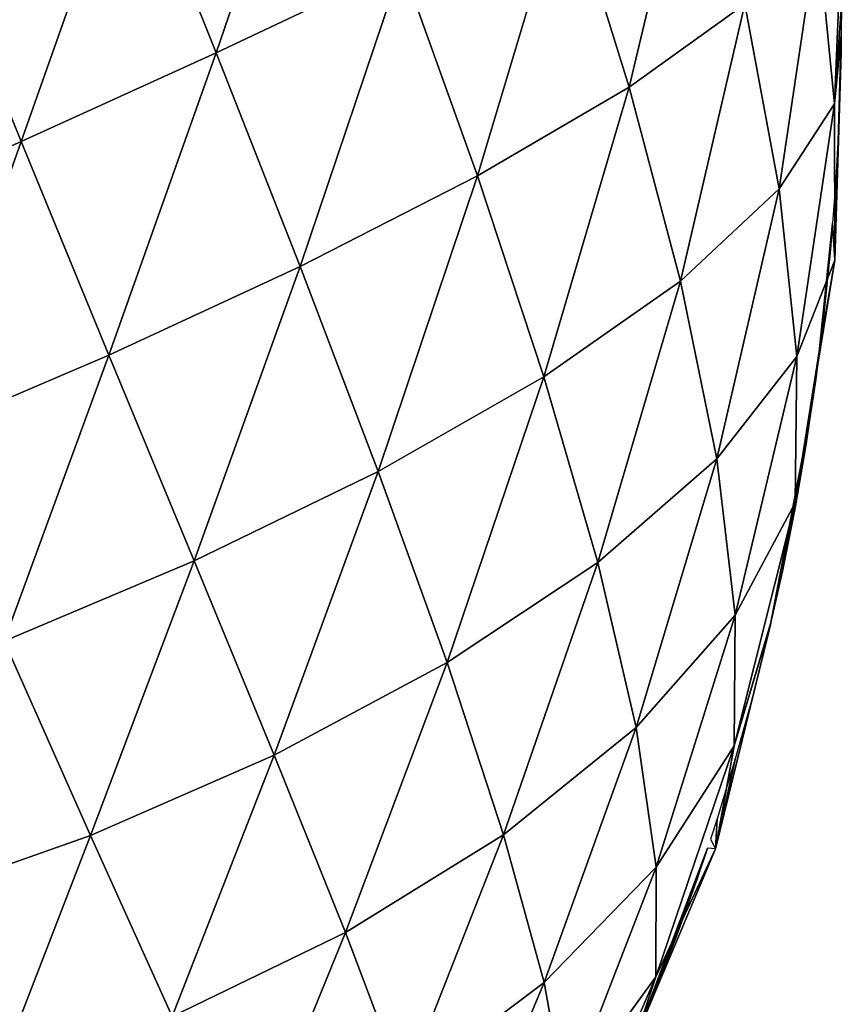
# Model space of a CAD drawing. Extents: x 0 to 4066, y 0 to 4394.
# Drawn here: x 2376 to 2470, y 1742 to 1855 of the extents above; entities that cross this region are included whole.
import ezdxf

# ---------------------------------------------------------------- set-up
doc = ezdxf.new("R2010")
doc.units = 0
doc.header["$LTSCALE"] = 25.4
doc.layers.get('0').update_dxf_attribs({"color": 13, "linetype": 'CONTINUOUS'})

msp = doc.modelspace()

# ---------------------------------------------------------------- meshes
at = {"color": 0}
mesh = msp.add_polyface(dxfattribs=at)
corners = [(2410.02, 1886.19, 133.66), (2398.14, 1851.42, 140.85), (2388.17, 1876.34, 142.09)]
mesh.append_faces([[corners[k] for k in face] for face in [(0, 1, 2)]], dxfattribs={"color": 0})
mesh = msp.add_polyface(dxfattribs=at)
corners = [(2419.43, 1861.49, 129.94), (2398.14, 1851.42, 140.85), (2410.02, 1886.19, 133.66)]
mesh.append_faces([[corners[k] for k in face] for face in [(0, 1, 2)]], dxfattribs={"color": 0})
mesh = msp.add_polyface(dxfattribs=at)
corners = [(2453.13, 1879.49, 84.47), (2445.5, 1847.48, 100.4), (2438.19, 1870.99, 110.61)]
mesh.append_faces([[corners[k] for k in face] for face in [(0, 1, 2)]], dxfattribs={"color": 0})
mesh = msp.add_polyface(dxfattribs=at)
corners = [(2453.13, 1879.49, 84.47), (2458.78, 1856.98, 73.29), (2445.5, 1847.48, 100.4)]
mesh.append_faces([[corners[k] for k in face] for face in [(0, 1, 2)]], dxfattribs={"color": 0})
mesh = msp.add_polyface(dxfattribs=at)
corners = [(2388.17, 1876.34, 142.09), (2375.76, 1841.25, 142.39), (2365.75, 1866.06, 140.97)]
mesh.append_faces([[corners[k] for k in face] for face in [(0, 1, 2)]], dxfattribs={"color": 0})
mesh = msp.add_polyface(dxfattribs=at)
corners = [(2398.14, 1851.42, 140.85), (2375.76, 1841.25, 142.39), (2388.17, 1876.34, 142.09)]
mesh.append_faces([[corners[k] for k in face] for face in [(0, 1, 2)]], dxfattribs={"color": 0})
mesh = msp.add_polyface(dxfattribs=at)
corners = [(2470.19, 1872.36, 10.47), (2469.05, 1845.56, 28.19), (2467.13, 1865.39, 42.43)]
mesh.append_faces([[corners[k] for k in face] for face in [(0, 1, 2)]], dxfattribs={"color": 0})
mesh = msp.add_polyface(dxfattribs=at)
corners = [(2470.19, 1872.36, 10.47), (2469.87, 1857.01), (2469.05, 1845.56, 28.19)]
mesh.append_faces([[corners[k] for k in face] for face in [(0, 1, 2)]], dxfattribs={"color": 0})
mesh = msp.add_polyface(dxfattribs=at)
corners = [(2438.19, 1870.99, 110.61), (2428.12, 1837.3, 121.48), (2419.43, 1861.49, 129.94)]
mesh.append_faces([[corners[k] for k in face] for face in [(0, 1, 2)]], dxfattribs={"color": 0})
mesh = msp.add_polyface(dxfattribs=at)
corners = [(2438.19, 1870.99, 110.61), (2445.5, 1847.48, 100.4), (2428.12, 1837.3, 121.48)]
mesh.append_faces([[corners[k] for k in face] for face in [(0, 1, 2)]], dxfattribs={"color": 0})
mesh = msp.add_polyface(dxfattribs=at)
corners = [(2375.76, 1841.25, 142.39), (2353.85, 1831.43, 134.3), (2365.75, 1866.06, 140.97)]
mesh.append_faces([[corners[k] for k in face] for face in [(0, 1, 2)]], dxfattribs={"color": 0})
mesh = msp.add_polyface(dxfattribs=at)
corners = [(2467.13, 1865.39, 42.43), (2462.73, 1835.81, 58.51), (2458.78, 1856.98, 73.29)]
mesh.append_faces([[corners[k] for k in face] for face in [(0, 1, 2)]], dxfattribs={"color": 0})
mesh = msp.add_polyface(dxfattribs=at)
corners = [(2467.13, 1865.39, 42.43), (2469.05, 1845.56, 28.19), (2462.73, 1835.81, 58.51)]
mesh.append_faces([[corners[k] for k in face] for face in [(0, 1, 2)]], dxfattribs={"color": 0})
mesh = msp.add_polyface(dxfattribs=at)
corners = [(2419.43, 1861.49, 129.94), (2407.77, 1826.9, 134.76), (2398.14, 1851.42, 140.85)]
mesh.append_faces([[corners[k] for k in face] for face in [(0, 1, 2)]], dxfattribs={"color": 0})
mesh = msp.add_polyface(dxfattribs=at)
corners = [(2428.12, 1837.3, 121.48), (2407.77, 1826.9, 134.76), (2419.43, 1861.49, 129.94)]
mesh.append_faces([[corners[k] for k in face] for face in [(0, 1, 2)]], dxfattribs={"color": 0})
mesh = msp.add_polyface(dxfattribs=at)
corners = [(2458.78, 1856.98, 73.29), (2451.39, 1825.23, 86.05), (2445.5, 1847.48, 100.4)]
mesh.append_faces([[corners[k] for k in face] for face in [(0, 1, 2)]], dxfattribs={"color": 0})
mesh = msp.add_polyface(dxfattribs=at)
corners = [(2458.78, 1856.98, 73.29), (2462.73, 1835.81, 58.51), (2451.39, 1825.23, 86.05)]
mesh.append_faces([[corners[k] for k in face] for face in [(0, 1, 2)]], dxfattribs={"color": 0})
mesh = msp.add_polyface(dxfattribs=at)
corners = [(2469.87, 1857.01), (2469.84, 1853.45), (2469.05, 1845.56, 28.19)]
mesh.append_faces([[corners[k] for k in face] for face in [(0, 1, 2)]], dxfattribs={"color": 0})
mesh = msp.add_polyface(dxfattribs=at)
corners = [(2469.84, 1853.45), (2469.1, 1827.64, 11.75), (2469.05, 1845.56, 28.19)]
mesh.append_faces([[corners[k] for k in face] for face in [(0, 1, 2)]], dxfattribs={"color": 0})
mesh = msp.add_polyface(dxfattribs=at)
corners = [(2469.84, 1853.45), (2469.83, 1851.43), (2469.1, 1827.64, 11.75)]
mesh.append_faces([[corners[k] for k in face] for face in [(0, 1, 2)]], dxfattribs={"color": 0})
mesh = msp.add_polyface(dxfattribs=at)
corners = [(2398.14, 1851.42, 140.85), (2385.82, 1816.76, 139.04), (2375.76, 1841.25, 142.39)]
mesh.append_faces([[corners[k] for k in face] for face in [(0, 1, 2)]], dxfattribs={"color": 0})
mesh = msp.add_polyface(dxfattribs=at)
corners = [(2407.77, 1826.9, 134.76), (2385.82, 1816.76, 139.04), (2398.14, 1851.42, 140.85)]
mesh.append_faces([[corners[k] for k in face] for face in [(0, 1, 2)]], dxfattribs={"color": 0})
mesh = msp.add_polyface(dxfattribs=at)
corners = [(2469.83, 1851.43), (2469.6, 1843.89), (2469.1, 1827.64, 11.75)]
mesh.append_faces([[corners[k] for k in face] for face in [(0, 1, 2)]], dxfattribs={"color": 0})
mesh = msp.add_polyface(dxfattribs=at)
corners = [(2445.5, 1847.48, 100.4), (2435.72, 1814.26, 108.5), (2428.12, 1837.3, 121.48)]
mesh.append_faces([[corners[k] for k in face] for face in [(0, 1, 2)]], dxfattribs={"color": 0})
mesh = msp.add_polyface(dxfattribs=at)
corners = [(2445.5, 1847.48, 100.4), (2451.39, 1825.23, 86.05), (2435.72, 1814.26, 108.5)]
mesh.append_faces([[corners[k] for k in face] for face in [(0, 1, 2)]], dxfattribs={"color": 0})
mesh = msp.add_polyface(dxfattribs=at)
corners = [(2469.05, 1845.56, 28.19), (2464.76, 1816.57, 40.76), (2462.73, 1835.81, 58.51)]
mesh.append_faces([[corners[k] for k in face] for face in [(0, 1, 2)]], dxfattribs={"color": 0})
mesh = msp.add_polyface(dxfattribs=at)
corners = [(2469.05, 1845.56, 28.19), (2469.1, 1827.64, 11.75), (2464.76, 1816.57, 40.76)]
mesh.append_faces([[corners[k] for k in face] for face in [(0, 1, 2)]], dxfattribs={"color": 0})
mesh = msp.add_polyface(dxfattribs=at)
corners = [(2469.6, 1843.89), (2469.19, 1836.36), (2469.1, 1827.64, 11.75)]
mesh.append_faces([[corners[k] for k in face] for face in [(0, 1, 2)]], dxfattribs={"color": 0})
mesh = msp.add_polyface(dxfattribs=at)
corners = [(2375.76, 1841.25, 142.39), (2363.78, 1807.33, 133.73), (2353.85, 1831.43, 134.3)]
mesh.append_faces([[corners[k] for k in face] for face in [(0, 1, 2)]], dxfattribs={"color": 0})
mesh = msp.add_polyface(dxfattribs=at)
corners = [(2385.82, 1816.76, 139.04), (2363.78, 1807.33, 133.73), (2375.76, 1841.25, 142.39)]
mesh.append_faces([[corners[k] for k in face] for face in [(0, 1, 2)]], dxfattribs={"color": 0})
mesh = msp.add_polyface(dxfattribs=at)
corners = [(2428.12, 1837.3, 121.48), (2416.71, 1803.4, 123.97), (2407.77, 1826.9, 134.76)]
mesh.append_faces([[corners[k] for k in face] for face in [(0, 1, 2)]], dxfattribs={"color": 0})
mesh = msp.add_polyface(dxfattribs=at)
corners = [(2435.72, 1814.26, 108.5), (2416.71, 1803.4, 123.97), (2428.12, 1837.3, 121.48)]
mesh.append_faces([[corners[k] for k in face] for face in [(0, 1, 2)]], dxfattribs={"color": 0})
mesh = msp.add_polyface(dxfattribs=at)
corners = [(2469.19, 1836.36), (2468.85, 1831.89), (2469.1, 1827.64, 11.75)]
mesh.append_faces([[corners[k] for k in face] for face in [(0, 1, 2)]], dxfattribs={"color": 0})
mesh = msp.add_polyface(dxfattribs=at)
corners = [(2462.73, 1835.81, 58.51), (2455.56, 1804.85, 68.07), (2451.39, 1825.23, 86.05)]
mesh.append_faces([[corners[k] for k in face] for face in [(0, 1, 2)]], dxfattribs={"color": 0})
mesh = msp.add_polyface(dxfattribs=at)
corners = [(2462.73, 1835.81, 58.51), (2464.76, 1816.57, 40.76), (2455.56, 1804.85, 68.07)]
mesh.append_faces([[corners[k] for k in face] for face in [(0, 1, 2)]], dxfattribs={"color": 0})
mesh = msp.add_polyface(dxfattribs=at)
corners = [(2468.85, 1831.89), (2467.32, 1817.12), (2469.1, 1827.64, 11.75)]
mesh.append_faces([[corners[k] for k in face] for face in [(0, 1, 2)]], dxfattribs={"color": 0})
mesh = msp.add_polyface(dxfattribs=at)
corners = [(2468.85, 1831.89), (2468.61, 1828.86), (2467.32, 1817.12)]
mesh.append_faces([[corners[k] for k in face] for face in [(0, 1, 2)]], dxfattribs={"color": 0})
mesh = msp.add_polyface(dxfattribs=at)
corners = [(2468.61, 1828.86), (2467.85, 1821.39), (2467.32, 1817.12)]
mesh.append_faces([[corners[k] for k in face] for face in [(0, 1, 2)]], dxfattribs={"color": 0})
mesh = msp.add_polyface(dxfattribs=at)
corners = [(2469.1, 1827.64, 11.75), (2464.54, 1799.82, 20.86), (2464.76, 1816.57, 40.76)]
mesh.append_faces([[corners[k] for k in face] for face in [(0, 1, 2)]], dxfattribs={"color": 0})
mesh = msp.add_polyface(dxfattribs=at)
corners = [(2469.1, 1827.64, 11.75), (2467.32, 1817.12), (2464.54, 1799.82, 20.86)]
mesh.append_faces([[corners[k] for k in face] for face in [(0, 1, 2)]], dxfattribs={"color": 0})
mesh = msp.add_polyface(dxfattribs=at)
corners = [(2407.77, 1826.9, 134.76), (2395.6, 1793.14, 131.09), (2385.82, 1816.76, 139.04)]
mesh.append_faces([[corners[k] for k in face] for face in [(0, 1, 2)]], dxfattribs={"color": 0})
mesh = msp.add_polyface(dxfattribs=at)
corners = [(2416.71, 1803.4, 123.97), (2395.6, 1793.14, 131.09), (2407.77, 1826.9, 134.76)]
mesh.append_faces([[corners[k] for k in face] for face in [(0, 1, 2)]], dxfattribs={"color": 0})
mesh = msp.add_polyface(dxfattribs=at)
corners = [(2451.39, 1825.23, 86.05), (2441.9, 1792.98, 91.37), (2435.72, 1814.26, 108.5)]
mesh.append_faces([[corners[k] for k in face] for face in [(0, 1, 2)]], dxfattribs={"color": 0})
mesh = msp.add_polyface(dxfattribs=at)
corners = [(2451.39, 1825.23, 86.05), (2455.56, 1804.85, 68.07), (2441.9, 1792.98, 91.37)]
mesh.append_faces([[corners[k] for k in face] for face in [(0, 1, 2)]], dxfattribs={"color": 0})
mesh = msp.add_polyface(dxfattribs=at)
corners = [(2467.32, 1817.12), (2466.92, 1813.96), (2464.54, 1799.82, 20.86)]
mesh.append_faces([[corners[k] for k in face] for face in [(0, 1, 2)]], dxfattribs={"color": 0})
mesh = msp.add_polyface(dxfattribs=at)
corners = [(2385.82, 1816.76, 139.04), (2373.82, 1783.96, 129.04), (2363.78, 1807.33, 133.73)]
mesh.append_faces([[corners[k] for k in face] for face in [(0, 1, 2)]], dxfattribs={"color": 0})
mesh = msp.add_polyface(dxfattribs=at)
corners = [(2395.6, 1793.14, 131.09), (2373.82, 1783.96, 129.04), (2385.82, 1816.76, 139.04)]
mesh.append_faces([[corners[k] for k in face] for face in [(0, 1, 2)]], dxfattribs={"color": 0})
mesh = msp.add_polyface(dxfattribs=at)
corners = [(2464.76, 1816.57, 40.76), (2457.68, 1786.91, 47.2), (2455.56, 1804.85, 68.07)]
mesh.append_faces([[corners[k] for k in face] for face in [(0, 1, 2)]], dxfattribs={"color": 0})
mesh = msp.add_polyface(dxfattribs=at)
corners = [(2464.76, 1816.57, 40.76), (2464.54, 1799.82, 20.86), (2457.68, 1786.91, 47.2)]
mesh.append_faces([[corners[k] for k in face] for face in [(0, 1, 2)]], dxfattribs={"color": 0})
mesh = msp.add_polyface(dxfattribs=at)
corners = [(2435.72, 1814.26, 108.5), (2424.62, 1781.49, 108.73), (2416.71, 1803.4, 123.97)]
mesh.append_faces([[corners[k] for k in face] for face in [(0, 1, 2)]], dxfattribs={"color": 0})
mesh = msp.add_polyface(dxfattribs=at)
corners = [(2435.72, 1814.26, 108.5), (2441.9, 1792.98, 91.37), (2424.62, 1781.49, 108.73)]
mesh.append_faces([[corners[k] for k in face] for face in [(0, 1, 2)]], dxfattribs={"color": 0})
mesh = msp.add_polyface(dxfattribs=at)
corners = [(2466.92, 1813.96), (2466.25, 1809.46), (2464.54, 1799.82, 20.86)]
mesh.append_faces([[corners[k] for k in face] for face in [(0, 1, 2)]], dxfattribs={"color": 0})
mesh = msp.add_polyface(dxfattribs=at)
corners = [(2466.25, 1809.46), (2461.77, 1786.09), (2464.54, 1799.82, 20.86)]
mesh.append_faces([[corners[k] for k in face] for face in [(0, 1, 2)]], dxfattribs={"color": 0})
mesh = msp.add_polyface(dxfattribs=at)
corners = [(2466.25, 1809.46), (2465.82, 1806.57), (2461.77, 1786.09)]
mesh.append_faces([[corners[k] for k in face] for face in [(0, 1, 2)]], dxfattribs={"color": 0})
mesh = msp.add_polyface(dxfattribs=at)
corners = [(2465.82, 1806.57), (2464.54, 1799.24), (2461.77, 1786.09)]
mesh.append_faces([[corners[k] for k in face] for face in [(0, 1, 2)]], dxfattribs={"color": 0})
mesh = msp.add_polyface(dxfattribs=at)
corners = [(2455.56, 1804.85, 68.07), (2446.3, 1774.05, 70.7), (2441.9, 1792.98, 91.37)]
mesh.append_faces([[corners[k] for k in face] for face in [(0, 1, 2)]], dxfattribs={"color": 0})
mesh = msp.add_polyface(dxfattribs=at)
corners = [(2455.56, 1804.85, 68.07), (2457.68, 1786.91, 47.2), (2446.3, 1774.05, 70.7)]
mesh.append_faces([[corners[k] for k in face] for face in [(0, 1, 2)]], dxfattribs={"color": 0})
mesh = msp.add_polyface(dxfattribs=at)
corners = [(2416.71, 1803.4, 123.97), (2404.78, 1770.88, 118.67), (2395.6, 1793.14, 131.09)]
mesh.append_faces([[corners[k] for k in face] for face in [(0, 1, 2)]], dxfattribs={"color": 0})
mesh = msp.add_polyface(dxfattribs=at)
corners = [(2424.62, 1781.49, 108.73), (2404.78, 1770.88, 118.67), (2416.71, 1803.4, 123.97)]
mesh.append_faces([[corners[k] for k in face] for face in [(0, 1, 2)]], dxfattribs={"color": 0})
mesh = msp.add_polyface(dxfattribs=at)
corners = [(2464.54, 1799.82, 20.86), (2461.77, 1786.09), (2457.56, 1771.92, 24.43)]
mesh.append_faces([[corners[k] for k in face] for face in [(0, 1, 2)]], dxfattribs={"color": 0})
mesh = msp.add_polyface(dxfattribs=at)
corners = [(2464.54, 1799.82, 20.86), (2457.56, 1771.92, 24.43), (2457.68, 1786.91, 47.2)]
mesh.append_faces([[corners[k] for k in face] for face in [(0, 1, 2)]], dxfattribs={"color": 0})
mesh = msp.add_polyface(dxfattribs=at)
corners = [(2464.54, 1799.24), (2463.09, 1791.96), (2461.77, 1786.09)]
mesh.append_faces([[corners[k] for k in face] for face in [(0, 1, 2)]], dxfattribs={"color": 0})
mesh = msp.add_polyface(dxfattribs=at)
corners = [(2395.6, 1793.14, 131.09), (2383.71, 1761.66, 120.21), (2373.82, 1783.96, 129.04)]
mesh.append_faces([[corners[k] for k in face] for face in [(0, 1, 2)]], dxfattribs={"color": 0})
mesh = msp.add_polyface(dxfattribs=at)
corners = [(2404.78, 1770.88, 118.67), (2383.71, 1761.66, 120.21), (2395.6, 1793.14, 131.09)]
mesh.append_faces([[corners[k] for k in face] for face in [(0, 1, 2)]], dxfattribs={"color": 0})
mesh = msp.add_polyface(dxfattribs=at)
corners = [(2441.9, 1792.98, 91.37), (2431.09, 1761.75, 89.44), (2424.62, 1781.49, 108.73)]
mesh.append_faces([[corners[k] for k in face] for face in [(0, 1, 2)]], dxfattribs={"color": 0})
mesh = msp.add_polyface(dxfattribs=at)
corners = [(2441.9, 1792.98, 91.37), (2446.3, 1774.05, 70.7), (2431.09, 1761.75, 89.44)]
mesh.append_faces([[corners[k] for k in face] for face in [(0, 1, 2)]], dxfattribs={"color": 0})
mesh = msp.add_polyface(dxfattribs=at)
corners = [(2457.68, 1786.91, 47.2), (2448.61, 1758.03, 47.31), (2446.3, 1774.05, 70.7)]
mesh.append_faces([[corners[k] for k in face] for face in [(0, 1, 2)]], dxfattribs={"color": 0})
mesh = msp.add_polyface(dxfattribs=at)
corners = [(2457.68, 1786.91, 47.2), (2457.56, 1771.92, 24.43), (2448.61, 1758.03, 47.31)]
mesh.append_faces([[corners[k] for k in face] for face in [(0, 1, 2)]], dxfattribs={"color": 0})
mesh = msp.add_polyface(dxfattribs=at)
corners = [(2461.75, 1786.01), (2461.47, 1784.75), (2455.41, 1760.12, 1.01)]
mesh.append_faces([[corners[k] for k in face] for face in [(0, 1, 2)]], dxfattribs={"color": 0})
mesh = msp.add_polyface(dxfattribs=at)
corners = [(2461.75, 1786.01), (2455.41, 1760.12, 1.01), (2457.56, 1771.92, 24.43)]
mesh.append_faces([[corners[k] for k in face] for face in [(0, 1, 2)]], dxfattribs={"color": 0})
mesh = msp.add_polyface(dxfattribs=at)
corners = [(2461.77, 1786.09), (2461.75, 1786.01), (2457.56, 1771.92, 24.43)]
mesh.append_faces([[corners[k] for k in face] for face in [(0, 1, 2)]], dxfattribs={"color": 0})
mesh = msp.add_polyface(dxfattribs=at)
corners = [(2461.47, 1784.75), (2459.68, 1777.62), (2455.41, 1760.12, 1.01)]
mesh.append_faces([[corners[k] for k in face] for face in [(0, 1, 2)]], dxfattribs={"color": 0})
mesh = msp.add_polyface(dxfattribs=at)
corners = [(2383.71, 1761.66, 120.21), (2362.82, 1754.27, 112.96), (2373.82, 1783.96, 129.04)]
mesh.append_faces([[corners[k] for k in face] for face in [(0, 1, 2)]], dxfattribs={"color": 0})
mesh = msp.add_polyface(dxfattribs=at)
corners = [(2424.62, 1781.49, 108.73), (2412.96, 1750.54, 101.9), (2404.78, 1770.88, 118.67)]
mesh.append_faces([[corners[k] for k in face] for face in [(0, 1, 2)]], dxfattribs={"color": 0})
mesh = msp.add_polyface(dxfattribs=at)
corners = [(2424.62, 1781.49, 108.73), (2431.09, 1761.75, 89.44), (2412.96, 1750.54, 101.9)]
mesh.append_faces([[corners[k] for k in face] for face in [(0, 1, 2)]], dxfattribs={"color": 0})
mesh = msp.add_polyface(dxfattribs=at)
corners = [(2459.68, 1777.62), (2457.72, 1770.56), (2455.41, 1760.12, 1.01)]
mesh.append_faces([[corners[k] for k in face] for face in [(0, 1, 2)]], dxfattribs={"color": 0})
mesh = msp.add_polyface(dxfattribs=at)
corners = [(2446.3, 1774.05, 70.7), (2435.74, 1744.78, 66.72), (2431.09, 1761.75, 89.44)]
mesh.append_faces([[corners[k] for k in face] for face in [(0, 1, 2)]], dxfattribs={"color": 0})
mesh = msp.add_polyface(dxfattribs=at)
corners = [(2446.3, 1774.05, 70.7), (2448.61, 1758.03, 47.31), (2435.74, 1744.78, 66.72)]
mesh.append_faces([[corners[k] for k in face] for face in [(0, 1, 2)]], dxfattribs={"color": 0})
mesh = msp.add_polyface(dxfattribs=at)
corners = [(2457.56, 1771.92, 24.43), (2448.55, 1745.43, 22.33), (2448.61, 1758.03, 47.31)]
mesh.append_faces([[corners[k] for k in face] for face in [(0, 1, 2)]], dxfattribs={"color": 0})
mesh = msp.add_polyface(dxfattribs=at)
corners = [(2457.56, 1771.92, 24.43), (2455.41, 1760.12, 1.01), (2448.55, 1745.43, 22.33)]
mesh.append_faces([[corners[k] for k in face] for face in [(0, 1, 2)]], dxfattribs={"color": 0})
mesh = msp.add_polyface(dxfattribs=at)
corners = [(2404.78, 1770.88, 118.67), (2393.07, 1740.9, 107.02), (2383.71, 1761.66, 120.21)]
mesh.append_faces([[corners[k] for k in face] for face in [(0, 1, 2)]], dxfattribs={"color": 0})
mesh = msp.add_polyface(dxfattribs=at)
corners = [(2412.96, 1750.54, 101.9), (2393.07, 1740.9, 107.02), (2404.78, 1770.88, 118.67)]
mesh.append_faces([[corners[k] for k in face] for face in [(0, 1, 2)]], dxfattribs={"color": 0})
mesh = msp.add_polyface(dxfattribs=at)
corners = [(2457.72, 1770.56), (2455.6, 1763.58), (2455.41, 1760.12, 1.01)]
mesh.append_faces([[corners[k] for k in face] for face in [(0, 1, 2)]], dxfattribs={"color": 0})
mesh = msp.add_polyface(dxfattribs=at)
corners = [(2455.6, 1763.58), (2454.82, 1761.23), (2455.41, 1760.12, 1.01)]
mesh.append_faces([[corners[k] for k in face] for face in [(0, 1, 2)]], dxfattribs={"color": 0})
mesh = msp.add_polyface(dxfattribs=at)
corners = [(2383.71, 1761.66, 120.21), (2372.7, 1733.26, 104.3), (2362.82, 1754.27, 112.96)]
mesh.append_faces([[corners[k] for k in face] for face in [(0, 1, 2)]], dxfattribs={"color": 0})
mesh = msp.add_polyface(dxfattribs=at)
corners = [(2393.07, 1740.9, 107.02), (2372.7, 1733.26, 104.3), (2383.71, 1761.66, 120.21)]
mesh.append_faces([[corners[k] for k in face] for face in [(0, 1, 2)]], dxfattribs={"color": 0})
mesh = msp.add_polyface(dxfattribs=at)
corners = [(2431.09, 1761.75, 89.44), (2419.7, 1732.72, 81.11), (2412.96, 1750.54, 101.9)]
mesh.append_faces([[corners[k] for k in face] for face in [(0, 1, 2)]], dxfattribs={"color": 0})
mesh = msp.add_polyface(dxfattribs=at)
corners = [(2431.09, 1761.75, 89.44), (2435.74, 1744.78, 66.72), (2419.7, 1732.72, 81.11)]
mesh.append_faces([[corners[k] for k in face] for face in [(0, 1, 2)]], dxfattribs={"color": 0})
mesh = msp.add_polyface(dxfattribs=at)
corners = [(2454.48, 1760.19), (2445.99, 1737.81), (2455.41, 1760.12, 1.01)]
mesh.append_faces([[corners[k] for k in face] for face in [(0, 1, 2)]], dxfattribs={"color": 0})
mesh = msp.add_polyface(dxfattribs=at)
corners = [(2454.48, 1760.19), (2453.32, 1756.7), (2445.99, 1737.81)]
mesh.append_faces([[corners[k] for k in face] for face in [(0, 1, 2)]], dxfattribs={"color": 0})
mesh = msp.add_polyface(dxfattribs=at)
corners = [(2455.41, 1760.12, 1.01), (2445.99, 1737.81), (2448.55, 1745.43, 22.33)]
mesh.append_faces([[corners[k] for k in face] for face in [(0, 1, 2)]], dxfattribs={"color": 0})
mesh = msp.add_polyface(dxfattribs=at)
corners = [(2448.61, 1758.03, 47.31), (2438.19, 1731.18, 41.5), (2435.74, 1744.78, 66.72)]
mesh.append_faces([[corners[k] for k in face] for face in [(0, 1, 2)]], dxfattribs={"color": 0})
mesh = msp.add_polyface(dxfattribs=at)
corners = [(2448.61, 1758.03, 47.31), (2448.55, 1745.43, 22.33), (2438.19, 1731.18, 41.5)]
mesh.append_faces([[corners[k] for k in face] for face in [(0, 1, 2)]], dxfattribs={"color": 0})
mesh = msp.add_polyface(dxfattribs=at)
corners = [(2453.32, 1756.7), (2450.87, 1749.91), (2445.99, 1737.81)]
mesh.append_faces([[corners[k] for k in face] for face in [(0, 1, 2)]], dxfattribs={"color": 0})
mesh = msp.add_polyface(dxfattribs=at)
corners = [(2412.96, 1750.54, 101.9), (2401.46, 1722.32, 89.36), (2393.07, 1740.9, 107.02)]
mesh.append_faces([[corners[k] for k in face] for face in [(0, 1, 2)]], dxfattribs={"color": 0})
mesh = msp.add_polyface(dxfattribs=at)
corners = [(2419.7, 1732.72, 81.11), (2401.46, 1722.32, 89.36), (2412.96, 1750.54, 101.9)]
mesh.append_faces([[corners[k] for k in face] for face in [(0, 1, 2)]], dxfattribs={"color": 0})
mesh = msp.add_polyface(dxfattribs=at)
corners = [(2450.87, 1749.91), (2448.27, 1743.23), (2445.99, 1737.81)]
mesh.append_faces([[corners[k] for k in face] for face in [(0, 1, 2)]], dxfattribs={"color": 0})
mesh = msp.add_polyface(dxfattribs=at)
corners = [(2435.74, 1744.78, 66.72), (2424.55, 1718.09, 56.99), (2419.7, 1732.72, 81.11)]
mesh.append_faces([[corners[k] for k in face] for face in [(0, 1, 2)]], dxfattribs={"color": 0})
mesh = msp.add_polyface(dxfattribs=at)
corners = [(2435.74, 1744.78, 66.72), (2438.19, 1731.18, 41.5), (2424.55, 1718.09, 56.99)]
mesh.append_faces([[corners[k] for k in face] for face in [(0, 1, 2)]], dxfattribs={"color": 0})
mesh = msp.add_polyface(dxfattribs=at)
corners = [(2448.55, 1745.43, 22.33), (2445.99, 1737.81), (2438.16, 1721.47, 15.13)]
mesh.append_faces([[corners[k] for k in face] for face in [(0, 1, 2)]], dxfattribs={"color": 0})
mesh = msp.add_polyface(dxfattribs=at)
corners = [(2448.55, 1745.43, 22.33), (2438.16, 1721.47, 15.13), (2438.19, 1731.18, 41.5)]
mesh.append_faces([[corners[k] for k in face] for face in [(0, 1, 2)]], dxfattribs={"color": 0})

doc.saveas('drawing.dxf')
